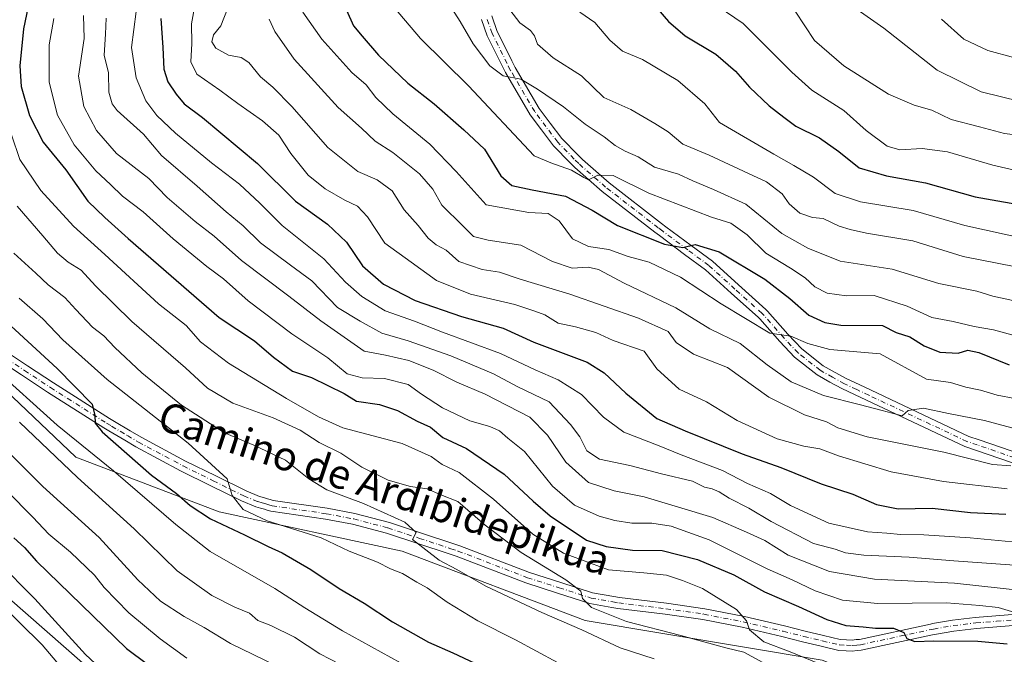
# Model space of a CAD drawing. Units: metres. Extents: x 668510 to 672732, y 4744376 to 4746773.
# Drawn here: x 670439 to 670708, y 4745916 to 4746090 of the extents above; entities that cross this region are included whole.
import ezdxf
from ezdxf.enums import TextEntityAlignment as Align

# ---------------------------------------------------------------- set-up
doc = ezdxf.new("R2010")
doc.units = ezdxf.units.M
doc.header["$MEASUREMENT"] = 0
doc.linetypes.add('DGN Style 4', pattern=[2.638475, 1.318413, -0.659207, 0.001648, -0.659207])
for name, color, linetype, lineweight in [('Arbolado forestal CxS', 92, 'Continuous', 0), ('Curva de nivel maestra', 30, 'Continuous', 30), ('Curva de nivel normal', 30, 'Continuous', 0), ('Pista pavimentada Cxs', 135, 'Continuous', 0), ('Pista pavimentada eje', 135, 'DGN Style 4', 0), ('Texto cartográfico', 7, 'Continuous', 0)]:
    doc.layers.add(name, color=color, linetype=linetype, lineweight=lineweight)
doc.styles.add('Style-Arial', font='txt')

# ---------------------------------------------------------------- blocks, each defined once
blk = doc.blocks.new('*U17')
at = {"layer": 'Arbolado forestal CxS', "color": 92, "linetype": 'Continuous', "lineweight": 0}
blk.add_polyline3d([(670779.9073, 4745738.8765, 1283.4873), (670754.2797, 4745757.1817, 1289.3614), (670733.5339, 4745762.0639, 1297.8069), (670717.6701, 4745781.5889, 1299.9068), (670710.3486, 4745812.0975, 1293.8376), (670694.4839, 4745842.6061, 1289.3859), (670689.6031, 4745851.1483, 1287.382), (670679.8401, 4745858.4703, 1286.5804), (670672.5183, 4745869.4529, 1281.7156), (670663.9765, 4745880.4359, 1275.2892), (670682.6715, 4745905.1523, 1259.8017), (670658.2689, 4745914.9165, 1253.7282), (670593.4753, 4745925.7223, 1261.7297), (670543.5307, 4745944.6307, 1266.2319), (670493.5861, 4745955.4361, 1272.1175), (670454.4405, 4745970.2935, 1281.7352), (670427.4439, 4745995.9543, 1281.2871)], dxfattribs=at)

msp = doc.modelspace()

# ---------------------------------------------------------------- linework, layer by layer
at = {"layer": 'Arbolado forestal CxS', "color": 92, "linetype": 'Continuous', "lineweight": 0}
for points in [[(670694.4839, 4745842.6061, 1289.3859), (670689.6031, 4745851.1483, 1287.382), (670679.8401, 4745858.4703, 1286.5804), (670672.5183, 4745869.4529, 1281.7156), (670663.9765, 4745880.4359, 1275.2892), (670682.6715, 4745905.1523, 1259.8017), (670658.2689, 4745914.9165, 1253.7282), (670593.4753, 4745925.7223, 1261.7297), (670543.5307, 4745944.6307, 1266.2319), (670493.5861, 4745955.4361, 1272.1175), (670454.4405, 4745970.2935, 1281.7352), (670427.4439, 4745995.9543, 1281.2871), (670384.2481, 4745998.6569, 1302.9216), (670358.6005, 4746012.1629, 1313.6171), (670318.1049, 4746040.5253, 1320.1213), (670306.4619, 4746034.2505, 1322.6023)], [(670694.4839, 4745842.6061, 1289.3859), (670689.6031, 4745851.1483, 1287.382), (670679.8401, 4745858.4703, 1286.5804), (670672.5183, 4745869.4529, 1281.7156), (670663.9765, 4745880.4359, 1275.2892), (670682.6715, 4745905.1523, 1259.8017), (670658.2689, 4745914.9165, 1253.7282), (670593.4753, 4745925.7223, 1261.7297), (670543.5307, 4745944.6307, 1266.2319), (670493.5861, 4745955.4361, 1272.1175), (670454.4405, 4745970.2935, 1281.7352), (670427.4439, 4745995.9543, 1281.2871), (670384.2481, 4745998.6569, 1302.9216), (670358.6005, 4746012.1629, 1313.6171), (670318.1049, 4746040.5253, 1320.1213), (670306.4619, 4746034.2505, 1322.6023)], [(670427.4439, 4745995.9543, 1281.2871), (670454.4405, 4745970.2935, 1281.7352), (670493.5861, 4745955.4361, 1272.1175), (670543.5307, 4745944.6307, 1266.2319), (670593.4753, 4745925.7223, 1261.7297), (670658.2689, 4745914.9165, 1253.7282)], [(670436.2121, 4745931.7013, 1307.3143), (670471.0237, 4745901.0953, 1305.2994), (670494.2311, 4745868.3785, 1313.8637), (670526.9331, 4745871.5441, 1303.804), (670548.0309, 4745864.1559, 1301.4323), (670559.6347, 4745850.4359, 1305.1627), (670575.4587, 4745853.6015, 1302.4371), (670595.5013, 4745845.1583, 1305.1059), (670606.0505, 4745851.4913, 1300.7747), (670617.6543, 4745846.2141, 1302.2185), (670623.9831, 4745833.5493, 1307.6688), (670616.5989, 4745811.3867, 1316.3488), (670613.4337, 4745782.8913, 1326.1543), (670664.0689, 4745752.2851, 1328.7256), (670682.0039, 4745756.6119, 1322.5756), (670683.0571, 4745768.1155, 1319.2047), (670667.5733, 4745779.4995, 1320.9122), (670663.9115, 4745800.2593, 1314.9068), (670661.9597, 4745824.0501, 1305.6757), (670694.4839, 4745842.6061, 1289.3859), (670710.3486, 4745812.0975, 1293.8376)], [(670471.0237, 4745901.0953, 1305.2994), (670436.2121, 4745931.7013, 1307.3143)], [(670436.2121, 4745931.7013, 1307.3143), (670471.0237, 4745901.0953, 1305.2994), (670494.2311, 4745868.3785, 1313.8637), (670526.9331, 4745871.5441, 1303.804), (670548.0309, 4745864.1559, 1301.4323), (670559.6347, 4745850.4359, 1305.1627), (670575.4587, 4745853.6015, 1302.4371), (670595.5013, 4745845.1583, 1305.1059), (670606.0505, 4745851.4913, 1300.7747), (670617.6543, 4745846.2141, 1302.2185), (670623.9831, 4745833.5493, 1307.6688), (670616.5989, 4745811.3867, 1316.3488), (670613.4337, 4745782.8913, 1326.1543), (670664.0689, 4745752.2851, 1328.7256), (670682.0039, 4745756.6119, 1322.5756), (670683.0571, 4745768.1155, 1319.2047), (670667.5733, 4745779.4995, 1320.9122), (670663.9115, 4745800.2593, 1314.9068), (670661.9597, 4745824.0501, 1305.6757), (670694.4839, 4745842.6061, 1289.3859)], [(670436.2121, 4745931.7013, 1307.3143), (670471.0237, 4745901.0953, 1305.2994), (670494.2311, 4745868.3785, 1313.8637), (670526.9331, 4745871.5441, 1303.804), (670548.0309, 4745864.1559, 1301.4323), (670559.6347, 4745850.4359, 1305.1627), (670575.4587, 4745853.6015, 1302.4371), (670595.5013, 4745845.1583, 1305.1059), (670606.0505, 4745851.4913, 1300.7747), (670617.6543, 4745846.2141, 1302.2185), (670623.9831, 4745833.5493, 1307.6688), (670616.5989, 4745811.3867, 1316.3488), (670613.4337, 4745782.8913, 1326.1543), (670664.0689, 4745752.2851, 1328.7256), (670682.0039, 4745756.6119, 1322.5756), (670683.0571, 4745768.1155, 1319.2047), (670667.5733, 4745779.4995, 1320.9122), (670663.9115, 4745800.2593, 1314.9068), (670661.9597, 4745824.0501, 1305.6757), (670694.4839, 4745842.6061, 1289.3859)]]:
    msp.add_polyline3d(points, dxfattribs=at)
at = {"layer": 'Curva de nivel maestra', "color": 30, "linetype": 'Continuous', "lineweight": 30, "flags": 128}
for points, elevation in [([(670442.12, 4746097.0201), (670440.15, 4746087.3601), (670439.11, 4746077.2001), (670439.5, 4746071.6301), (670441.7, 4746063.6301), (670445.45, 4746056.3801), (670451.68, 4746048.8201), (670457.7, 4746040.2201), (670462.29, 4746035.8301), (670468.67, 4746030.0401), (670493.52, 4746008.4501), (670503.23, 4746002.0901), (670508.38, 4745997.6601), (670513.6, 4745993.8701), (670518.78, 4745992.0601), (670527.7, 4745987.7401), (670531.08, 4745985.6701), (670537.37, 4745984.7001), (670542.24, 4745983.0401), (670547.6, 4745980.1901), (670551.27, 4745978.5001), (670554.64, 4745975.7401), (670561.12, 4745972.7001), (670571.36, 4745965.6801), (670579.27, 4745958.3601), (670583.94, 4745954.3401), (670593.89, 4745947.7001), (670599.24, 4745945.8901), (670606.42, 4745944.9001), (670614.55, 4745944.8401), (670624.16, 4745942.3901), (670634.08, 4745938.1601), (670642.49, 4745933.5901), (670651.74, 4745929.5801), (670659.48, 4745925.9701), (670664.72, 4745924.3801), (670669.48, 4745924.0201), (670672.78, 4745923.6701), (670677.73, 4745923.6601), (670680.52, 4745922.4801), (670681.4, 4745920.8201), (670683.52, 4745919.9501), (670688.73, 4745920.1401), (670700.77, 4745920.0701), (670708.77, 4745919.3401)], 1250), ([(670528.36, 4746092.4601), (670530.23, 4746088.1801), (670532.58, 4746085.3701), (670537.04, 4746080.1201), (670545.06, 4746072.5401), (670552.31, 4746066.8701), (670560.4, 4746059.7301), (670566.04, 4746054.5001), (670570.5, 4746047.1601), (670573.5, 4746044.5601), (670578.99, 4746043.3401), (670588.12, 4746041.6601), (670595.46, 4746037.8301), (670602.33, 4746033.6201), (670615.15, 4746028.4801), (670620.2, 4746027.6501), (670623.54, 4746028.4501), (670630.11, 4746026.4001), (670642.57, 4746018.9401), (670649.42, 4746013.6801), (670654.56, 4746009.1401), (670658.99, 4746007.0801), (670663.38, 4746006.4001), (670674.68, 4746006.3001), (670678.48, 4746004.4301), (670682.15, 4746003.2401), (670686.08, 4746000.7401), (670690.4, 4745999.0301), (670695.4, 4745998.7201), (670698.06, 4745999.5201), (670701, 4745998.9601), (670709.31, 4745995.6001)], 1200), ([(670613.34, 4746092.7001), (670616.25, 4746089.3701), (670620.85, 4746085.4001), (670629.16, 4746080.4201), (670634.59, 4746075.7901), (670638.39, 4746071.3701), (670643.74, 4746066.3001), (670647.75, 4746063.1801), (670651.07, 4746060.7401), (670657.49, 4746057.5801), (670662.75, 4746053.8601), (670668.36, 4746049.3301), (670675.78, 4746047.2001), (670686.42, 4746045.3001), (670700.07, 4746041.4801), (670716.03, 4746038.6401)], 1175), ([(670477.61, 4746090.2001), (670478.18, 4746082.2601), (670478.43, 4746076.3201), (670479.56, 4746072.8301), (670481.76, 4746069.5001), (670484.02, 4746066.8201), (670489.03, 4746063.0801), (670504.06, 4746050.5401), (670514.39, 4746040.3001), (670523.11, 4746034.0201), (670528.28, 4746029.0801), (670532.66, 4746022.5701), (670538.44, 4746017.6201), (670547.07, 4746013.1001), (670559.75, 4746008.8001), (670571.09, 4746005.5801), (670579.52, 4746001.7801), (670594.07, 4745996.3301), (670598.67, 4745993.3601), (670604.63, 4745987.8101), (670613.07, 4745980.9101), (670620.81, 4745977.4901), (670636.36, 4745971.2501), (670646.91, 4745967.5401), (670657.96, 4745963.0101), (670666.64, 4745960.2601), (670673.12, 4745957.4501), (670678.96, 4745956.2601), (670688.27, 4745956.3801), (670698.74, 4745955.2401), (670708.44, 4745954.7401)], 1225), ([(670429.77, 4746012.5001), (670449.28, 4745994.5801), (670458.82, 4745984.8001), (670459.61, 4745981.7001), (670459.69, 4745979.6201), (670461.59, 4745977.2401), (670475.02, 4745965.4601), (670481.87, 4745960.4501), (670485.64, 4745957.0901), (670491.21, 4745953.5001), (670500.5, 4745949.1201), (670506.96, 4745945.9101), (670510.76, 4745944.2401), (670518.6, 4745939.6701), (670526.33, 4745934.4801), (670533.14, 4745930.4201), (670540.93, 4745925.3901), (670550.75, 4745919.7701), (670557.38, 4745916.9201), (670569.53, 4745911.1701)], 1275), ([(670437.48, 4745948.3101), (670440.35, 4745945.6801), (670443.66, 4745941.8901), (670468.22, 4745918.0401), (670485.8, 4745904.9801)], 1300)]:
    msp.add_lwpolyline(points, dxfattribs=dict(at, elevation=elevation))
at = {"layer": 'Curva de nivel normal', "color": 30, "linetype": 'Continuous', "lineweight": 0, "flags": 128}
for points, elevation in [([(670487.74, 4746098.23), (670485.98, 4746088.69), (670486.06, 4746083.36), (670485.81, 4746078.32), (670487.43, 4746074.95), (670493.71, 4746070.62), (670498.6, 4746066.91), (670505.35, 4746062.23), (670509.83, 4746058.25), (670513.08, 4746053.32), (670517.83, 4746047.36), (670522.47, 4746043.62), (670527.88, 4746040.5), (670531.31, 4746038.92), (670534.07, 4746036.01), (670538.8, 4746028.75), (670546.03, 4746023.64), (670552.95, 4746018.56), (670562.21, 4746014.86), (670574.26, 4746012.06), (670579.76, 4746010.26), (670582.45, 4746009.24), (670586.18, 4746006.97), (670590.89, 4746005.97), (670596.4, 4746004.36), (670601.18, 4746002.24), (670609.65, 4745999.27), (670613.04, 4745994.5), (670619.14, 4745988.94), (670626.68, 4745985.48), (670634.99, 4745980.38), (670645.98, 4745975.38), (670653.19, 4745973.33), (670657.64, 4745972.6), (670662.74, 4745970.71), (670677.08, 4745966.33), (670691.4, 4745963.69), (670708.74, 4745961.7)], 1220), ([(670552.92, 4746099.53), (670559.37, 4746089.31), (670562.88, 4746083.26), (670567.51, 4746077.22), (670571.13, 4746074.51), (670575.97, 4746073.58), (670580.51, 4746070.84), (670587.57, 4746066.07), (670593.54, 4746061.34), (670598.74, 4746057.87), (670601.75, 4746055.5), (670604.43, 4746053.9), (670608.02, 4746052.36), (670612.43, 4746049.58), (670618.99, 4746047.66), (670622.88, 4746045.84), (670628.54, 4746043.49), (670637.42, 4746039.42), (670647.24, 4746031.42), (670654.34, 4746027.46), (670663.14, 4746023.91), (670677.34, 4746021.67), (670690.07, 4746017.8), (670700.48, 4746015.7), (670704.9, 4746014.32), (670710.32, 4746013.14)], 1190), ([(670658.99, 4746098.94), (670675.06, 4746087.53), (670689.69, 4746076.04), (670701.7, 4746070.11), (670712.41, 4746067.46), (670724.8, 4746066.23), (670738.41, 4746066.8), (670745.39, 4746067.75), (670748.81, 4746069.9), (670755.07, 4746076.91), (670762.8, 4746088.15), (670766.19, 4746094.2)], 1160), ([(670627.58, 4746094.98), (670636.67, 4746088.77), (670650, 4746075.5), (670655.43, 4746070.56), (670664.17, 4746065), (670670.3, 4746059.59), (670675.98, 4746055.26), (670679.46, 4746054.26), (670685.59, 4746054.62), (670692.48, 4746053.71), (670704.83, 4746050.09), (670716.31, 4746047.49), (670727.58, 4746046.33), (670737.73, 4746047.48), (670748.64, 4746051.56), (670755.81, 4746055.76), (670760.99, 4746059.98), (670766.4, 4746066.12), (670772.93, 4746074.96), (670778.63, 4746081.24), (670784.06, 4746085.24), (670792, 4746091.35)], 1170), ([(670470.92, 4746092.05), (670469.61, 4746082.22), (670470.85, 4746073.94), (670473.55, 4746067.7), (670476.5, 4746063.65), (670481.64, 4746058.88), (670491.46, 4746050.74), (670499.11, 4746044.93), (670504.62, 4746039.72), (670510.78, 4746033.62), (670522.11, 4746024.51), (670528.04, 4746018.13), (670532.47, 4746014.18), (670538.92, 4746010.31), (670546.86, 4746007.47), (670554.51, 4746004.45), (670570.35, 4745998.62), (670579.88, 4745994.16), (670586.18, 4745991.46), (670592.49, 4745987.44), (670598.49, 4745981.22), (670604.07, 4745977.14), (670613.7, 4745973.42), (670619.69, 4745970.96), (670631.06, 4745966.69), (670637.85, 4745963.15), (670644.13, 4745960.43), (670649.56, 4745957.17), (670660.06, 4745952.27), (670670.65, 4745949.94), (670675.94, 4745949.61), (670679.66, 4745949.22), (670685.97, 4745949.09), (670698.66, 4745948.31), (670710.1, 4745947.25)], 1230), ([(670495.8, 4746092.77), (670494, 4746088.12), (670492.03, 4746085.72), (670491.58, 4746083.79), (670492.64, 4746082.09), (670496.08, 4746080.14), (670499.6, 4746079.54), (670501.64, 4746078.11), (670504.85, 4746074.22), (670508.24, 4746071.4), (670513.38, 4746066.09), (670523.24, 4746054.88), (670531.45, 4746048.39), (670536.67, 4746046.12), (670540.78, 4746043.09), (670544.08, 4746037.86), (670547.86, 4746033.65), (670550.59, 4746030.12), (670552.85, 4746028.36), (670555.59, 4746026.86), (670559.02, 4746023.82), (670565.41, 4746021.6), (670570.08, 4746020.88), (670575.79, 4746018.94), (670589.29, 4746014.9), (670608.07, 4746008.28), (670616.15, 4746004.64), (670618.4, 4746001.7), (670623.07, 4745998.5), (670632.39, 4745994.79), (670643.69, 4745986.7), (670653.39, 4745981.92), (670659.4, 4745979.99), (670662.52, 4745978.36), (670670.52, 4745975.93), (670691.44, 4745971.74), (670704.72, 4745968.32), (670709.74, 4745967.94)], 1215), ([(670541.33, 4746093.19), (670548.51, 4746084.68), (670561.67, 4746071.77), (670579.59, 4746052.69), (670584.12, 4746050.77), (670589.79, 4746048.74), (670593.15, 4746046.74), (670594.4, 4746046.1), (670596.95, 4746047.36), (670601.14, 4746047.3), (670610.86, 4746042.48), (670627.98, 4746035.93), (670633.31, 4746034.26), (670637.79, 4746031.08), (670642.85, 4746026.07), (670649.62, 4746021.98), (670653.57, 4746019.29), (670656.22, 4746016.86), (670659.65, 4746015.1), (670664.85, 4746014.41), (670672.46, 4746014.47), (670681.44, 4746011.56), (670688.21, 4746008.47), (670694.06, 4746007.36), (670699.72, 4746006.06), (670705.07, 4746005.09), (670713.07, 4746002.96)], 1195), ([(670572.96, 4746092.57), (670575.7, 4746088.97), (670578.58, 4746086.9), (670579.67, 4746085.47), (670580.46, 4746083.12), (670584.79, 4746079.4), (670592.54, 4746074.5), (670598.65, 4746068.6), (670606.01, 4746065.3), (670612.57, 4746061.52), (670616.22, 4746059.17), (670620.18, 4746055.81), (670627.35, 4746052.85), (670638.15, 4746047.81), (670643.06, 4746045.57), (670647.28, 4746042.3), (670649.24, 4746039.57), (670652.16, 4746036.98), (670655.57, 4746035.77), (670658.56, 4746035.5), (670662.88, 4746033.41), (670665.92, 4746032.51), (670670.34, 4746031.49), (670683, 4746029.44), (670696.72, 4746025.17), (670715.8, 4746021.42)], 1185), ([(670650.88, 4746092.18), (670656.11, 4746084.15), (670664.13, 4746077.2), (670676.4, 4746069.5), (670683.4, 4746066.46), (670688.17, 4746065.16), (670693.47, 4746062.59), (670701.17, 4746060.61), (670708, 4746058.72), (670720.46, 4746057.24), (670729.71, 4746056.03), (670735.74, 4746055.99), (670741.39, 4746057.75), (670751.1, 4746063.26), (670758.32, 4746069.95), (670764.57, 4746077.71), (670770.07, 4746085.45), (670775.95, 4746091.68)], 1165), ([(670757.94, 4746092.47), (670753.56, 4746087.56), (670749.18, 4746082.98), (670740.69, 4746079.47), (670729.3, 4746077.78), (670721.03, 4746077.84), (670710.87, 4746079.46), (670703.46, 4746081.41), (670696.94, 4746084.5), (670690.81, 4746089.99)], 1155), ([(670448.36, 4746090.17), (670447.16, 4746082.93), (670447.11, 4746072.76), (670449.41, 4746063.79), (670453.97, 4746055.69), (670459.83, 4746048.56), (670463.87, 4746044.82), (670467.12, 4746041.61), (670472.78, 4746037.31), (670480.98, 4746029.93), (670490.16, 4746022.44), (670494.72, 4746019.01), (670501.43, 4746013.04), (670513.41, 4746003.99), (670523.2, 4745997.5), (670528.54, 4745993.12), (670532.61, 4745991.97), (670538.74, 4745991.8), (670545.18, 4745990.18), (670548.83, 4745987.57), (670554.5, 4745983.84), (670561.99, 4745980.23), (670567.47, 4745978.74), (670570.08, 4745977.54), (670572.41, 4745975.53), (670576.94, 4745971.85), (670584.56, 4745962.43), (670590.62, 4745957.24), (670597.34, 4745954.22), (670601.63, 4745953), (670606.29, 4745952.34), (670611.74, 4745952.3), (670616.98, 4745951.52), (670627.37, 4745947.78), (670643.23, 4745939.86), (670650.07, 4745936.79), (670656.31, 4745933.81), (670663.79, 4745931.24), (670673.48, 4745930.32), (670692.23, 4745930.51), (670701.29, 4745929.86), (670706.32, 4745929.27), (670712.64, 4745927.36)], 1245), ([(670456.45, 4746091.02), (670456.64, 4746084.69), (670455.16, 4746074.38), (670456.54, 4746066.1), (670460, 4746059.56), (670465.53, 4746053.32), (670474.31, 4746046.42), (670479.37, 4746041.27), (670487.02, 4746034.7), (670492.2, 4746030.68), (670499.67, 4746024.04), (670512.55, 4746014.35), (670521.35, 4746007.55), (670533.12, 4745999.32), (670538.94, 4745998.21), (670545.38, 4745996.74), (670551.96, 4745994.06), (670558.44, 4745990.86), (670566.21, 4745987.58), (670578.36, 4745981.23), (670583.2, 4745976.3), (670588.27, 4745968.97), (670594.4, 4745963.37), (670601.4, 4745961.18), (670609.65, 4745959.49), (670628.34, 4745953.81), (670637.59, 4745949.88), (670642.56, 4745947.6), (670648.99, 4745943.58), (670660.26, 4745939.14), (670672.55, 4745937.01), (670694.41, 4745935.93), (670719.34, 4745933.15)], 1240), ([(670462.72, 4746090.26), (670462.5, 4746085.86), (670462.15, 4746080.14), (670463.3, 4746075.36), (670463.45, 4746070.02), (670464.29, 4746066.85), (670465.67, 4746065.06), (670472.92, 4746058.52), (670477.82, 4746052.77), (670487.56, 4746044.33), (670495.46, 4746037.38), (670500.09, 4746033.52), (670504.88, 4746028.86), (670513.05, 4746022.78), (670518.87, 4746018.51), (670525.9, 4746011.19), (670532.08, 4746007.44), (670537.95, 4746004.19), (670545.14, 4746002.07), (670556.8, 4745998.06), (670568.49, 4745993.07), (670575.08, 4745989.52), (670583.7, 4745985.41), (670589.48, 4745979.28), (670592.04, 4745975.93), (670593.95, 4745972.04), (670597.42, 4745969.82), (670605.74, 4745968.09), (670614.39, 4745965.78), (670622.82, 4745963.78), (670626.12, 4745962.11), (670628.17, 4745961.69), (670630.1, 4745960.86), (670632.85, 4745959.15), (670638.24, 4745956.43), (670644.33, 4745952.76), (670655.89, 4745946.77), (670661.75, 4745945.24), (670664.64, 4745944.24), (670669.64, 4745943.52), (670682.03, 4745943.03), (670694.24, 4745941.99), (670726.06, 4745939.74)], 1235), ([(670507.22, 4746089.98), (670508.74, 4746086.57), (670514.07, 4746079.03), (670526.01, 4746065.87), (670532.4, 4746060.18), (670536.18, 4746056.68), (670540.96, 4746053.6), (670548.3, 4746047.7), (670551.92, 4746043.57), (670554.38, 4746039.19), (670560.06, 4746033.48), (670563.02, 4746030.63), (670567.05, 4746029.58), (670575.92, 4746028.22), (670584.56, 4746023.76), (670590, 4746021.95), (670594.32, 4746022.28), (670597.17, 4746021.61), (670604.14, 4746017.89), (670618.27, 4746011.14), (670627.55, 4746005.43), (670635.85, 4746001.41), (670643.24, 4745995.6), (670649.76, 4745990.93), (670658.6, 4745987.2), (670668.74, 4745984.63), (670674.65, 4745983.1), (670680.07, 4745981.59), (670681.72, 4745983.11), (670685.92, 4745983.68), (670692.74, 4745982.25), (670702.58, 4745980.34), (670713.77, 4745977.39)], 1210), ([(670516.4, 4746091.85), (670521.59, 4746084.53), (670529.77, 4746075.44), (670533.67, 4746072.02), (670536.31, 4746068.61), (670541.01, 4746064.09), (670551.08, 4746055.83), (670558.24, 4746048.41), (670566.49, 4746039.29), (670578.08, 4746037.16), (670583.41, 4746036.91), (670586.4, 4746034.85), (670590.07, 4746029.95), (670594.42, 4746027.89), (670599.94, 4746027.02), (670605.26, 4746025.16), (670611, 4746023.62), (670619.51, 4746019.46), (670630.64, 4746012.26), (670643.92, 4746004.25), (670649.69, 4746003.42), (670654.35, 4746001.39), (670660.38, 4745999.71), (670674.07, 4745998.58), (670686.78, 4745991.66), (670693.28, 4745990.69), (670697.49, 4745989.44), (670701.45, 4745988.63), (670706.08, 4745987.27), (670710.85, 4745986.36)], 1205), ([(670592.02, 4746091.92), (670596.17, 4746089.04), (670600.29, 4746084.26), (670603.74, 4746081.28), (670609.17, 4746079), (670618.84, 4746073.22), (670626.21, 4746066.84), (670630.17, 4746061.79), (670645.07, 4746053.11), (670650.53, 4746050.02), (670655.9, 4746046.85), (670661.78, 4746042.4), (670668.7, 4746040.06), (670683.1, 4746037.68), (670697.19, 4746033.58), (670713.34, 4746030.08)], 1180), ([(670436.82, 4746058.42), (670439.09, 4746051.69), (670444.87, 4746043.14), (670453.74, 4746033.41), (670462.34, 4746025.68), (670476.95, 4746012.23), (670484.51, 4746006.3), (670488.49, 4746001.87), (670496.13, 4745995.97), (670511.92, 4745986.33), (670520.71, 4745981.37), (670527.34, 4745978.35), (670543.49, 4745974.07), (670551.43, 4745970.56), (670554.41, 4745968.34), (670559.08, 4745966.14), (670568.46, 4745958.85), (670579.26, 4745949.32), (670587.58, 4745944.14), (670599.88, 4745939.53), (670609.52, 4745938.73), (670615.74, 4745938.1), (670620.08, 4745936.66), (670625.58, 4745934.5), (670634.87, 4745928.7), (670637.58, 4745925.64), (670638.36, 4745923.13), (670642.32, 4745919.93), (670649.5, 4745917.2), (670657.07, 4745914.04)], 1255), ([(670438.33, 4746038.93), (670445.43, 4746030.79), (670449.41, 4746026.06), (670452.28, 4746023.64), (670455.84, 4746021.45), (670459.75, 4746017.14), (670469.66, 4746007.38), (670484.32, 4745994.71), (670490.35, 4745989.2), (670497.24, 4745985.13), (670508.25, 4745981.12), (670515.69, 4745977.69), (670520.86, 4745974.31), (670526.82, 4745971.4), (670532.47, 4745967.58), (670539.71, 4745964.05), (670545.81, 4745962.31), (670550.32, 4745961.67), (670554.09, 4745960.06), (670558.73, 4745958.2), (670566.21, 4745951.8), (670576.03, 4745944.26), (670588.26, 4745936.84), (670592.37, 4745933.7), (670592.81, 4745931.7), (670595.28, 4745929.31), (670604.81, 4745925.48), (670619.66, 4745921.63), (670631.96, 4745918.22), (670636.82, 4745917.04), (670648.07, 4745910.99)], 1260), ([(670437.44, 4746026.05), (670443.49, 4746020.59), (670446.81, 4746017.41), (670451.39, 4746013.99), (670454.36, 4746010.63), (670458.94, 4746005.89), (670462.01, 4746003.52), (670465.06, 4746000.3), (670472.42, 4745993.39), (670483.26, 4745984.56), (670494.99, 4745976.94), (670503.03, 4745973.64), (670511.66, 4745969.53), (670518.01, 4745964.39), (670522.92, 4745961.43), (670532.95, 4745957.64), (670544.26, 4745952.55), (670547.35, 4745949.73), (670546.38, 4745947.89), (670553.67, 4745942.21), (670558.42, 4745939.62), (670566.4, 4745935.08), (670581.63, 4745927.92), (670592.6, 4745923.2), (670603.06, 4745918.22), (670612.38, 4745915.22)], 1265), ([(670438.9, 4746013.77), (670445.43, 4746008.13), (670450.81, 4746002.41), (670462.96, 4745991.56), (670485.11, 4745974.17), (670495.7, 4745964.44), (670497.11, 4745959.84), (670500.13, 4745956.08), (670506.64, 4745952.95), (670521.38, 4745948.28), (670529.08, 4745944.66), (670536.75, 4745941.64), (670540.3, 4745939.86), (670543.63, 4745938.6), (670547.58, 4745936.23), (670550.37, 4745934.67), (670555.79, 4745930.74), (670564.15, 4745925.63), (670574.44, 4745920.45), (670585.96, 4745914.23)], 1270), ([(670431.46, 4745995.08), (670449.28, 4745979.06), (670464.73, 4745966.64), (670481.67, 4745951.96), (670491.06, 4745944.54), (670508.71, 4745934.48), (670516.93, 4745929.2), (670527.26, 4745922.87), (670543.1, 4745914.2), (670565.96, 4745903.17), (670581.73, 4745897.33), (670597.06, 4745893.02), (670620.97, 4745887.27), (670636, 4745882.65), (670640.87, 4745881.51), (670646.73, 4745879.53), (670656.54, 4745876.88), (670680.22, 4745872.96), (670692.08, 4745867.76), (670703.46, 4745859.8), (670711.08, 4745852.56)], 1280), ([(670438.98, 4745979.88), (670454.84, 4745964.81), (670470.36, 4745950.8), (670482.12, 4745939.31), (670491.56, 4745932.56), (670497.81, 4745929.38), (670501.82, 4745927.68), (670504.14, 4745925.76), (670507.69, 4745924.34), (670514.11, 4745921.21), (670521.06, 4745916.63), (670526.7, 4745913.7)], 1285), ([(670435.66, 4745972.1), (670445.42, 4745962.36), (670460.75, 4745948.36), (670471.29, 4745936.86), (670477.55, 4745930.96), (670483.95, 4745926.78), (670489.41, 4745923.78), (670496.66, 4745919.46), (670518.38, 4745908.87), (670549.13, 4745890.86), (670578.01, 4745880.1), (670603.4, 4745873.64), (670629.38, 4745868.89), (670644.5, 4745864.36), (670651.08, 4745862.56), (670656.33, 4745861.01), (670662.39, 4745859.86), (670674.56, 4745855.4), (670682.31, 4745851.33), (670687.79, 4745848.19), (670693.72, 4745843.02), (670698.36, 4745839.48), (670709.73, 4745826.25)], 1290), ([(670435.54, 4745961.15), (670442.64, 4745953.92), (670446.99, 4745949.3), (670452.94, 4745944.37), (670459.54, 4745938.1), (670462.11, 4745934.75), (670468.88, 4745927.85), (670477.46, 4745920.74), (670484.75, 4745915.43)], 1295), ([(670432.98, 4745941.88), (670443.2, 4745931.68), (670457.05, 4745916.43), (670469.13, 4745905.18), (670485.66, 4745893.92), (670504.98, 4745883.6), (670549.76, 4745857.7), (670562.09, 4745851.74), (670568.78, 4745850.42), (670577.23, 4745849.84), (670597.51, 4745847.57), (670608.68, 4745845.09), (670614.72, 4745843.21), (670623.98, 4745841.4), (670635.43, 4745837.97), (670651.85, 4745831.59), (670667.25, 4745823.98), (670678.45, 4745815.9), (670686.97, 4745807.8), (670694.46, 4745798.76), (670703.39, 4745785.36), (670708.19, 4745777.42)], 1305), ([(670455.75, 4745906.58), (670445.2, 4745919.06), (670426.71, 4745937.18)], 1310)]:
    msp.add_lwpolyline(points, dxfattribs=dict(at, elevation=elevation))
at = {"layer": 'Pista pavimentada Cxs', "color": 135, "linetype": 'Continuous', "lineweight": 0}
for points in [[(670723.2347, 4745964.3223, 1223.2919), (670700.1295, 4745972.2409, 1220.9193), (670697.2113, 4745973.2375, 1222.5534), (670670.3767, 4745985.8777, 1216.4236), (670667.0313, 4745987.4479, 1214.4203), (670663.6155, 4745989.0595, 1211.7674), (670660.3631, 4745990.8629, 1211.7325), (670656.8515, 4745992.8069, 1211.2288), (670650.6815, 4745997.6793, 1208.7601), (670646.6727, 4746001.8979, 1208.7693), (670641.1923, 4746008.1279, 1211.3819), (670640.8167, 4746008.4651, 1211.5697), (670633.4105, 4746015.1461, 1207.4791), (670626.3433, 4746021.5185, 1209.218), (670620.6747, 4746025.7315, 1208.9523), (670613.7849, 4746030.8615, 1204.7382), (670612.5681, 4746031.7653, 1203.2377), (670598.1517, 4746042.9461, 1199.5245), (670590.7087, 4746049.4393, 1198.8018), (670589.4481, 4746050.7309, 1198.8846), (670584.8607, 4746055.3995, 1202.0332), (670581.5961, 4746059.7437, 1203.7217), (670578.4795, 4746063.8873, 1204.655), (670571.7493, 4746075.3771, 1197.0331), (670570.8365, 4746077.2181, 1195.9274), (670568.4015, 4746082.1179, 1191.107), (670566.7415, 4746085.4637, 1192.4569), (670565.1717, 4746089.8877, 1195.3938)], [(670723.2347, 4745964.3223, 1223.2919), (670700.1295, 4745972.2409, 1220.9193), (670697.2113, 4745973.2375, 1222.5534), (670670.3767, 4745985.8777, 1216.4236), (670667.0313, 4745987.4479, 1214.4203), (670663.6155, 4745989.0595, 1211.7674), (670660.3631, 4745990.8629, 1211.7325), (670656.8515, 4745992.8069, 1211.2288), (670650.6815, 4745997.6793, 1208.7601), (670646.6727, 4746001.8979, 1208.7693), (670641.1923, 4746008.1279, 1211.3819), (670640.8167, 4746008.4651, 1211.5697), (670633.4105, 4746015.1461, 1207.4791), (670626.3433, 4746021.5185, 1209.218), (670620.6747, 4746025.7315, 1208.9523), (670613.7849, 4746030.8615, 1204.7382), (670612.5681, 4746031.7653, 1203.2377), (670598.1517, 4746042.9461, 1199.5245), (670590.7087, 4746049.4393, 1198.8018), (670589.4481, 4746050.7309, 1198.8846), (670584.8607, 4746055.3995, 1202.0332), (670581.5961, 4746059.7437, 1203.7217), (670578.4795, 4746063.8873, 1204.655), (670571.7493, 4746075.3771, 1197.0331), (670570.8365, 4746077.2181, 1195.9274), (670568.4015, 4746082.1179, 1191.107), (670566.7415, 4746085.4637, 1192.4569), (670565.1717, 4746089.8877, 1195.3938)], [(670567.9985, 4746090.8923, 1194.8322), (670569.5087, 4746086.6363, 1192.8705), (670571.0885, 4746083.4521, 1193.3126), (670573.5235, 4746078.5521, 1196.8785), (670574.3907, 4746076.8031, 1198.301), (670580.9807, 4746065.5527, 1202.8366), (670583.9941, 4746061.5465, 1202.3743), (670587.1395, 4746057.3607, 1201.4217), (670591.5921, 4746052.8293, 1198.2069), (670592.7713, 4746051.6209, 1197.9265), (670600.0583, 4746045.2639, 1199.7126), (670614.3821, 4746034.1549, 1202.439), (670615.5753, 4746033.2687, 1201.8958), (670622.4653, 4746028.1385, 1205.505), (670628.2469, 4746023.8415, 1208.9728), (670635.4197, 4746017.3739, 1205.8011), (670642.8235, 4746010.6951, 1210.5714), (670643.3279, 4746010.2423, 1210.3901), (670648.8875, 4746003.9223, 1208.1654), (670652.7087, 4745999.9009, 1209.3097), (670658.5185, 4745995.3131, 1211.1403), (670661.8171, 4745993.4871, 1210.8648), (670664.9845, 4745991.7307, 1212.0962), (670668.3087, 4745990.1623, 1214.7686), (670671.6533, 4745988.5925, 1216.3672), (670698.3387, 4745976.0225, 1222.959), (670701.1007, 4745975.0793, 1222.8534), (670724.1855, 4745967.1677, 1221.5405)], [(670567.9985, 4746090.8923, 1194.8322), (670569.5087, 4746086.6363, 1192.8705), (670571.0885, 4746083.4521, 1193.3126), (670573.5235, 4746078.5521, 1196.8785), (670574.3907, 4746076.8031, 1198.301), (670580.9807, 4746065.5527, 1202.8366), (670583.9941, 4746061.5465, 1202.3743), (670587.1395, 4746057.3607, 1201.4217), (670591.5921, 4746052.8293, 1198.2069), (670592.7713, 4746051.6209, 1197.9265), (670600.0583, 4746045.2639, 1199.7126), (670614.3821, 4746034.1549, 1202.439), (670615.5753, 4746033.2687, 1201.8958), (670622.4653, 4746028.1385, 1205.505), (670628.2469, 4746023.8415, 1208.9728), (670635.4197, 4746017.3739, 1205.8011), (670642.8235, 4746010.6951, 1210.5714), (670643.3279, 4746010.2423, 1210.3901), (670648.8875, 4746003.9223, 1208.1654), (670652.7087, 4745999.9009, 1209.3097), (670658.5185, 4745995.3131, 1211.1403), (670661.8171, 4745993.4871, 1210.8648), (670664.9845, 4745991.7307, 1212.0962), (670668.3087, 4745990.1623, 1214.7686), (670671.6533, 4745988.5925, 1216.3672), (670698.3387, 4745976.0225, 1222.959), (670701.1007, 4745975.0793, 1222.8534), (670724.1855, 4745967.1677, 1221.5405)], [(670434.1187, 4746000.0003, 1285.7478), (670441.2235, 4745995.2955, 1283.8834), (670448.2667, 4745990.6283, 1283.0469), (670463.5819, 4745980.8973, 1277.3327), (670464.9519, 4745980.0791, 1277.6377), (670469.2747, 4745977.5155, 1277.7961), (670472.2361, 4745975.7625, 1279.3238), (670484.3761, 4745969.2693, 1277.5717), (670492.5993, 4745965.2099, 1275.3136), (670500.8763, 4745961.1187, 1276.0692), (670504.5731, 4745959.6139, 1275.7759), (670505.6707, 4745959.2949, 1275.8056), (670506.7249, 4745958.9851, 1275.8399), (670507.5199, 4745958.7551, 1275.8679), (670508.3061, 4745958.5241, 1275.6891), (670523.0549, 4745956.3745, 1272.7494), (670530.6215, 4745954.9187, 1272.3231), (670540.0747, 4745952.4545, 1268.2015), (670548.7657, 4745949.5843, 1268.8453), (670557.3259, 4745946.7543, 1267.651), (670559.2725, 4745946.1139, 1267.7755), (670578.2973, 4745938.8209, 1267.0593), (670586.8613, 4745936.0839, 1265.7908), (670595.5279, 4745933.3187, 1263.3137), (670601.3473, 4745932.2661, 1261.2198), (670602.9003, 4745931.9837, 1260.9702), (670615.7705, 4745930.4123, 1262.6397), (670626.1913, 4745928.9445, 1261.7957), (670636.9917, 4745926.7965, 1260.7013), (670647.9707, 4745924.2361, 1259.5397), (670653.6251, 4745922.8361, 1259.2415), (670658.6361, 4745921.5985, 1258.3623), (670663.1775, 4745920.5321, 1256.6799), (670664.9143, 4745920.4535, 1256.3873), (670666.4089, 4745920.3831, 1256.1385), (670667.5443, 4745920.4839, 1256.0542), (670668.4711, 4745920.5703, 1255.9183), (670687.7999, 4745924.7531, 1253.4361), (670688.4129, 4745924.8579, 1253.5799), (670693.8065, 4745925.8047, 1254.3124), (670700.0731, 4745926.5531, 1253.7267), (670705.7145, 4745926.9905, 1252.7946), (670713.5755, 4745927.5957, 1250.7108)], [(670434.1187, 4746000.0003, 1285.7478), (670441.2235, 4745995.2955, 1283.8834), (670448.2667, 4745990.6283, 1283.0469), (670463.5819, 4745980.8973, 1277.3327), (670464.9519, 4745980.0791, 1277.6377), (670469.2747, 4745977.5155, 1277.7961), (670472.2361, 4745975.7625, 1279.3238), (670484.3761, 4745969.2693, 1277.5717), (670492.5993, 4745965.2099, 1275.3136), (670500.8763, 4745961.1187, 1276.0692), (670504.5731, 4745959.6139, 1275.7759), (670505.6707, 4745959.2949, 1275.8056), (670506.7249, 4745958.9851, 1275.8399), (670507.5199, 4745958.7551, 1275.8679), (670508.3061, 4745958.5241, 1275.6891), (670523.0549, 4745956.3745, 1272.7494), (670530.6215, 4745954.9187, 1272.3231), (670540.0747, 4745952.4545, 1268.2015), (670548.7657, 4745949.5843, 1268.8453), (670557.3259, 4745946.7543, 1267.651), (670559.2725, 4745946.1139, 1267.7755), (670578.2973, 4745938.8209, 1267.0593), (670586.8613, 4745936.0839, 1265.7908), (670595.5279, 4745933.3187, 1263.3137), (670601.3473, 4745932.2661, 1261.2198), (670602.9003, 4745931.9837, 1260.9702), (670615.7705, 4745930.4123, 1262.6397), (670626.1913, 4745928.9445, 1261.7957), (670636.9917, 4745926.7965, 1260.7013), (670647.9707, 4745924.2361, 1259.5397), (670653.6251, 4745922.8361, 1259.2415), (670658.6361, 4745921.5985, 1258.3623), (670663.1775, 4745920.5321, 1256.6799), (670664.9143, 4745920.4535, 1256.3873), (670666.4089, 4745920.3831, 1256.1385), (670667.5443, 4745920.4839, 1256.0542), (670668.4711, 4745920.5703, 1255.9183), (670687.7999, 4745924.7531, 1253.4361), (670688.4129, 4745924.8579, 1253.5799), (670693.8065, 4745925.8047, 1254.3124), (670700.0731, 4745926.5531, 1253.7267), (670705.7145, 4745926.9905, 1252.7946), (670713.5755, 4745927.5957, 1250.7108)], [(670713.8047, 4745924.6045, 1252.2909), (670705.9455, 4745923.9995, 1252.9703), (670700.3671, 4745923.5669, 1253.7963), (670694.2437, 4745922.8355, 1254.1794), (670688.9271, 4745921.9023, 1253.2196), (670688.3703, 4745921.8071, 1253.167), (670668.9291, 4745917.5999, 1254.1837), (670667.8159, 4745917.4963, 1254.0655), (670666.4713, 4745917.3769, 1254.2942), (670664.7759, 4745917.4567, 1254.2817), (670662.7627, 4745917.5479, 1254.3903), (670657.9339, 4745918.6817, 1257.7114), (670652.9049, 4745919.9239, 1259.9415), (670647.2693, 4745921.3191, 1260.4495), (670636.3585, 4745923.8637, 1261.4404), (670625.6889, 4745925.9857, 1262.5979), (670615.3797, 4745927.4377, 1262.2739), (670602.4497, 4745929.0165, 1263.4099), (670600.8127, 4745929.3141, 1263.6531), (670594.8021, 4745930.4013, 1264.5239), (670585.9487, 4745933.2261, 1265.5533), (670577.3029, 4745935.9893, 1267.5691), (670558.2675, 4745943.2863, 1268.5719), (670556.3843, 4745943.9059, 1269.6075), (670547.8245, 4745946.7357, 1268.5062), (670539.2253, 4745949.5757, 1269.2031), (670529.9585, 4745951.9913, 1271.7769), (670522.5551, 4745953.4157, 1272.7394), (670507.6639, 4745955.5859, 1275.812), (670506.6803, 4745955.8749, 1275.6812), (670505.8851, 4745956.1051, 1275.5133), (670504.8293, 4745956.4153, 1275.196), (670503.5869, 4745956.7763, 1274.6931), (670499.6439, 4745958.3815, 1275.0145), (670491.2707, 4745962.5201, 1275.2883), (670483.0041, 4745966.6009, 1277.5544), (670470.7641, 4745973.1477, 1279.7699), (670467.7453, 4745974.9347, 1279.3748), (670463.4181, 4745977.5009, 1276.6514), (670462.0083, 4745978.3429, 1277.1235), (670446.6335, 4745988.1117, 1281.0434), (670439.5667, 4745992.7945, 1285.9146), (670432.4613, 4745997.4997, 1284.7267)], [(670713.8047, 4745924.6045, 1252.2909), (670705.9455, 4745923.9995, 1252.9703), (670700.3671, 4745923.5669, 1253.7963), (670694.2437, 4745922.8355, 1254.1794), (670688.9271, 4745921.9023, 1253.2196), (670688.3703, 4745921.8071, 1253.167), (670668.9291, 4745917.5999, 1254.1837), (670667.8159, 4745917.4963, 1254.0655), (670666.4713, 4745917.3769, 1254.2942), (670664.7759, 4745917.4567, 1254.2817), (670662.7627, 4745917.5479, 1254.3903), (670657.9339, 4745918.6817, 1257.7114), (670652.9049, 4745919.9239, 1259.9415), (670647.2693, 4745921.3191, 1260.4495), (670636.3585, 4745923.8637, 1261.4404), (670625.6889, 4745925.9857, 1262.5979), (670615.3797, 4745927.4377, 1262.2739), (670602.4497, 4745929.0165, 1263.4099), (670600.8127, 4745929.3141, 1263.6531), (670594.8021, 4745930.4013, 1264.5239), (670585.9487, 4745933.2261, 1265.5533), (670577.3029, 4745935.9893, 1267.5691), (670558.2675, 4745943.2863, 1268.5719), (670556.3843, 4745943.9059, 1269.6075), (670547.8245, 4745946.7357, 1268.5062), (670539.2253, 4745949.5757, 1269.2031), (670529.9585, 4745951.9913, 1271.7769), (670522.5551, 4745953.4157, 1272.7394), (670507.6639, 4745955.5859, 1275.812), (670506.6803, 4745955.8749, 1275.6812), (670505.8851, 4745956.1051, 1275.5133), (670504.8293, 4745956.4153, 1275.196), (670503.5869, 4745956.7763, 1274.6931), (670499.6439, 4745958.3815, 1275.0145), (670491.2707, 4745962.5201, 1275.2883), (670483.0041, 4745966.6009, 1277.5544), (670470.7641, 4745973.1477, 1279.7699), (670467.7453, 4745974.9347, 1279.3748), (670463.4181, 4745977.5009, 1276.6514), (670462.0083, 4745978.3429, 1277.1235), (670446.6335, 4745988.1117, 1281.0434), (670439.5667, 4745992.7945, 1285.9146), (670432.4613, 4745997.4997, 1284.7267)]]:
    msp.add_polyline3d(points, dxfattribs=at)
at = {"layer": 'Pista pavimentada eje', "color": 135, "linetype": 'DGN Style 4', "lineweight": 0}
for points in [[(670723.7101, 4745965.7451, 1222.187), (670700.6151, 4745973.6601, 1221.4063), (670697.7751, 4745974.6301, 1222.5014), (670671.0151, 4745987.2351, 1215.8016), (670667.6701, 4745988.8051, 1214.5301), (670664.3001, 4745990.3951, 1211.918), (670661.0901, 4745992.1751, 1210.5164), (670657.6851, 4745994.0601, 1210.8633), (670651.6951, 4745998.7901, 1208.7187), (670647.7801, 4746002.9101, 1207.399), (670642.2601, 4746009.1851, 1210.4132), (670641.8201, 4746009.5801, 1210.6027), (670634.4151, 4746016.2601, 1206.3115), (670627.2951, 4746022.6801, 1207.0866), (670621.5701, 4746026.9351, 1206.3524), (670614.6801, 4746032.0651, 1202.0372), (670613.4751, 4746032.9601, 1201.5909), (670599.1051, 4746044.1051, 1199.4643), (670591.7401, 4746050.5301, 1197.8092), (670590.5201, 4746051.7801, 1197.8919), (670586.0001, 4746056.3801, 1201.4978), (670582.7951, 4746060.6451, 1201.8614), (670579.7301, 4746064.7201, 1203.3905), (670573.0701, 4746076.0901, 1197.0955), (670572.1801, 4746077.8851, 1195.5511), (670569.7451, 4746082.7851, 1191.9541), (670568.1251, 4746086.0501, 1191.4787), (670566.5851, 4746090.3901, 1194.2839)], [(670433.2901, 4745998.7501, 1285.0133), (670440.3951, 4745994.0451, 1284.4767), (670447.4501, 4745989.3701, 1281.6932), (670462.7951, 4745979.6201, 1276.853), (670464.1851, 4745978.7901, 1277.0267), (670468.5101, 4745976.2251, 1278.3507), (670471.5001, 4745974.4551, 1279.3267), (670483.6901, 4745967.9351, 1277.0197), (670491.9351, 4745963.8651, 1275.194), (670500.2601, 4745959.7501, 1275.3951), (670504.0801, 4745958.1951, 1274.5806), (670505.2501, 4745957.8551, 1274.6312), (670506.3051, 4745957.5451, 1274.6827), (670507.1001, 4745957.3151, 1274.9563), (670507.9851, 4745957.0551, 1275.1936), (670522.8051, 4745954.8951, 1272.7302), (670530.2901, 4745953.4551, 1271.7567), (670539.6501, 4745951.0151, 1268.6245), (670548.2951, 4745948.1601, 1268.1132), (670556.8551, 4745945.3301, 1268.5168), (670558.7701, 4745944.7001, 1267.9969), (670577.8001, 4745937.4051, 1266.4664), (670586.4051, 4745934.6551, 1265.5878), (670595.1651, 4745931.8601, 1263.1293), (670601.0801, 4745930.7901, 1262.4513), (670602.6751, 4745930.5001, 1262.187), (670615.5751, 4745928.9251, 1262.3644), (670625.9401, 4745927.4651, 1260.8887), (670636.6751, 4745925.3301, 1261.0424), (670647.6201, 4745922.7775, 1259.427), (670653.2651, 4745921.3801, 1259.4702), (670658.2851, 4745920.1401, 1257.9782), (670662.9701, 4745919.0401, 1255.5422), (670664.8451, 4745918.9551, 1255.2899), (670666.4401, 4745918.8801, 1255.079), (670667.6801, 4745918.9901, 1255.0378), (670668.7001, 4745919.0851, 1255.021), (670688.0851, 4745923.2801, 1252.5263), (670688.6701, 4745923.3801, 1252.745), (670694.0251, 4745924.3201, 1254.2157), (670700.2201, 4745925.0601, 1253.7777), (670705.8301, 4745925.4951, 1252.8732), (670713.6901, 4745926.1001, 1251.4457)]]:
    msp.add_polyline3d(points, dxfattribs=at)

# ---------------------------------------------------------------- block references
at = {"layer": 'Arbolado forestal CxS', "color": 92, "linetype": 'Continuous', "lineweight": 0}
msp.add_blockref('*U17', (0, 0), dxfattribs=at)

# ---------------------------------------------------------------- texts
at = {"layer": 'Texto cartográfico', "color": 7, "linetype": 'Continuous', "lineweight": 0, "style": 'Style-Arial'}
msp.add_text('Camino de Ardibidepikua', height=8, rotation=341.74081, dxfattribs=at).set_placement((670538.666, 4745961.8275), align=Align.MIDDLE_CENTER)

doc.saveas('drawing.dxf')
